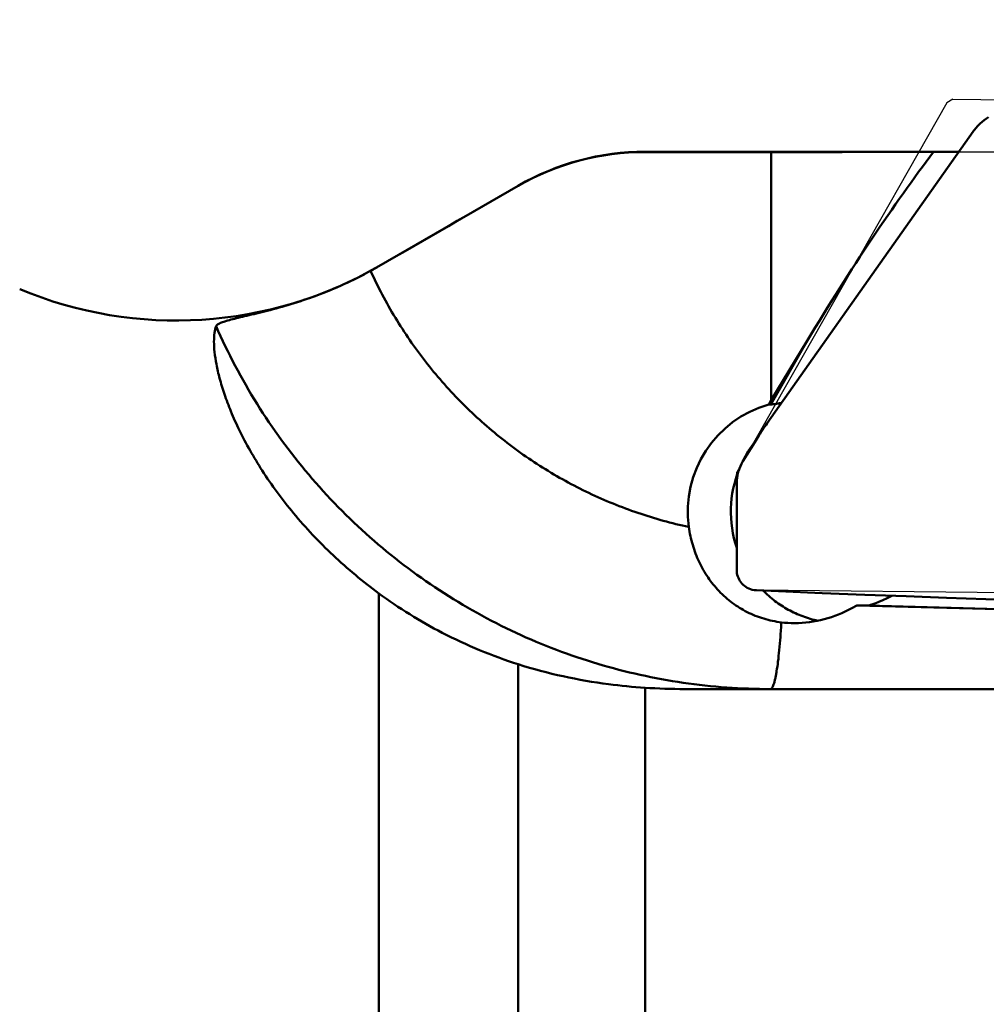
# Model space of a CAD drawing. Units: millimetres. Extents: x -34 to 86, y -53 to 85.
# Drawn here: x 14 to 33, y 14 to 33 of the extents above; entities that cross this region are included whole.
import ezdxf

# ---------------------------------------------------------------- set-up
doc = ezdxf.new("R2010")
doc.units = ezdxf.units.MM
for name, color, linetype, lineweight in [('1', 4, 'Continuous', 50), ('2', 7, 'Continuous', 25), ('cut', 1, 'Continuous', 25), ('nocut', 7, 'Continuous', 25)]:
    doc.layers.add(name, color=color, linetype=linetype, lineweight=lineweight)
doc.styles.add('simplex', font='txt.shx', dxfattribs={"height": 3.5})
doc.dimstyles.new('\\M+18352\\M+18373\\M+1815B - ISO-25', dxfattribs={"dimscale": 0, "dimtxt": 3.5, "dimasz": 3.5, "dimexe": 1.5, "dimexo": 0, "dimgap": 2.3, "dimtad": 1, "dimdsep": 46, "dimtxsty": 'simplex', "dimcen": 0.09, "dimclrd": 256, "dimclre": 256, "dimclrt": 256, "dimadec": 0, "dimazin": 0, "dimtfac": 1, "dimtofl": 0, "dimtmove": 0, "dimatfit": 3, "dimfxl": 1, "dimtolj": 1, "dimlwd": -1, "dimlwe": -1, "dimarcsym": 0})

# ---------------------------------------------------------------- blocks, each defined once
blk = doc.blocks.new('*D7')
at = {"layer": '2'}
for p, q in [((35.3, 31.79), (35.3, 45.871)), ((50.8, 30.538), (50.8, 45.871)), ((35.3, 44.371), (-19.366, 44.371)), ((47.3, 44.371), (38.8, 44.371))]:
    blk.add_line(p, q, dxfattribs=at)
for points in [[(38.8, 44.954), (38.8, 43.787), (35.3, 44.371)], [(47.3, 44.954), (47.3, 43.787), (50.8, 44.371)]]:
    blk.add_solid(points, dxfattribs=at)
at = {"layer": 'Defpoints', "color": 0}
for p in [(35.3, 44.371), (35.3, 31.79), (50.8, 30.538)]:
    blk.add_point(p, dxfattribs=at)
at = {"layer": '2', "insert": (5.392, 48.421), "char_height": 3.5, "attachment_point": 5, "style": 'simplex'}
blk.add_mtext('\\A1;15.5 [.610"](MAX)', dxfattribs=at)
blk = doc.blocks.new('*D11')
at = {"layer": '2'}
for p, q in [((0, 25.815), (0, 61.977)), ((50.8, 30.058), (50.8, 61.977)), ((47.3, 60.477), (3.5, 60.477))]:
    blk.add_line(p, q, dxfattribs=at)
for points in [[(3.5, 61.061), (3.5, 59.894), (0, 60.477)], [(47.3, 61.061), (47.3, 59.894), (50.8, 60.477)]]:
    blk.add_solid(points, dxfattribs=at)
at = {"layer": 'Defpoints', "color": 0}
for p in [(0, 60.477), (50.8, 30.058), (0, 25.815)]:
    blk.add_point(p, dxfattribs=at)
at = {"layer": '2', "insert": (26.625, 66.277), "char_height": 3.5, "attachment_point": 2, "style": 'simplex'}
blk.add_mtext('\\A1;50.8 [2.000"]', dxfattribs=at)

msp = doc.modelspace()

# ---------------------------------------------------------------- linework, layer by layer
at = {"layer": '1'}
for p, q in [((28.75160304, 25.17224951), (32.81337729, 30.92415919)), ((26.33974596, 30.525337), (26.33974596, 30.51951707)), ((26.33974596, 30.525337), (32.03498321, 30.525337)), ((28.8316393, 30.51448016), (28.8316393, 25.62608984)), ((21.08804446, 28.26676841), (23.83974596, 29.85546402)), ((23.83974596, 29.85546402), (23.83974596, 29.85307947)), ((28.82499571, 25.53960341), (29.53687283, 26.79163187)), ((29.53687283, 26.79163187), (28.8316393, 25.62608984)), ((28.78170633, 25.53960341), (28.8316393, 25.62608984)), ((28.82499571, 25.53960341), (28.78170633, 25.53960341)), ((28.50694106, 24.79697554), (28.56496411, 24.8905638)), ((28.27190385, 24.41787232), (28.50694106, 24.79697554)), ((28.26866435, 24.4216217), (28.26778564, 24.41986709)), ((28.14942168, 23.9905638), (28.14942168, 22.27350745)), ((21.08804446, -0.13658666), (21.08804446, 21.81056634)), ((28.54252676, 21.87311537), (28.97397429, 21.85435202)), ((29.83702181, 21.81812445), (28.97397429, 21.85435202)), ((30.67581135, 21.78428828), (29.83702181, 21.81812445)), ((31.49210081, 21.75274735), (30.67581135, 21.78428828)), ((30.42256574, 21.51825156), (30.51847059, 21.57088029)), ((30.51847059, 21.57088029), (30.72999293, 21.57088029)), ((30.51847059, 21.57088029), (44.13188109, 21.21342883)), ((30.72999293, 21.57088029), (44.13190926, 21.21452492)), ((32.28747017, 21.72341426), (31.49210081, 21.75274735)), ((33.06337311, 21.69620762), (32.28747017, 21.72341426)), ((33.82114624, 21.67105155), (33.06337311, 21.69620762)), ((23.83974596, 20.41148457), (23.83974596, -0.37732935)), ((26.33974596, 19.94920842), (26.33974596, -0.59605101)), ((46.44211813, 19.9235102), (27.12521228, 19.9235136))]:
    msp.add_line(p, q, dxfattribs=at)
for centre, radius, start, end in [((26.33097491, 25.53004513), 4.98947585, 89.899279163, 119.95349689), ((26.33974596, 25.525337), 5, 90, 120), ((32.25207539, 7.72225935), 22.80309362, 89.932169254, 90.545480967), ((32.26649738, -30.64101502), 61.1663533, 89.7519918885, 89.9882217714), ((17.08804446, 35.19497164), 8, 247.29381932, 300), ((17.08671908, 35.20198463), 8.0070223, 298.640164616, 299.981941307), ((29.3834875, 23.42350442), 2.20000352, 105.874815437, 187.887851469), ((33.28361252, 21.96676248), 5.55105909, 144.728258093, 148.216532569), ((30.24060309, 23.43313065), 2.20582341, 141.808422268, 153.376363711), ((28.95872592, 23.99095726), 0.80930104, 152.27943219, 180.027855414), ((28.67963989, 24.13733109), 0.4941615, 152.047360599, 152.250991732), ((30.24825341, 23.42913864), 2.2144515, 153.423503588, 154.886929681), ((28.67963989, 24.13733109), 0.4941615, 149.180062217, 152.047360599), ((29.84876077, 23.44011978), 1.85539154, 148.198429818, 149.1873849), ((30.26454575, 23.42346524), 2.23170341, 158.031840888, 198.587295745), ((28.55558433, 22.27364625), 0.40616141, 180.019580442, 189.025514821), ((28.15501144, 13.83423354), 8.04821652, 87.240185977, 87.361711901), ((29.29005911, 23.369844), 2.14633679, 263.050502984, 270.032603113), ((27.12483277, 31.93024145), 12.00672785, 266.250912268, 270.001811022)]:
    msp.add_arc(centre, radius, start, end, dxfattribs=at)
for centre, major_axis, ratio, start_param, end_param in [((19.52685175, 0), (-348.90619843, 0), 0.0874886635, -1.5974679391, -1.5903240029), ((33.44842241, 0), (-173.11778875, 0), 0.1763269807, -1.5626316262, -1.5441247145), ((29.53687283, 22.79163187), (5.48848775, 10.28189547), 0.1695740137, 0.8145085205, 1.2632060001), ((33.99457044, 23.48476115), (-3.28181912, -1.90788508), 0.0461254087, 0.0791760477, 0.531749454)]:
    msp.add_ellipse(centre, major_axis=major_axis, ratio=ratio, start_param=start_param, end_param=end_param, dxfattribs=at)
for points, knots in [([(32.81337729, 30.92415919), (32.85369218, 30.98124941), (32.94652536, 31.08696995), (33.0595165, 31.17085808), (33.11959102, 31.20607718)], [0, 0, 0, 0, 0.5009053941, 1, 1, 1, 1]), ([(17.87558651, 27.08250073), (17.87767509, 27.08838978), (17.88562934, 27.10055719), (17.90402562, 27.11641018), (17.9298351, 27.132172), (17.96315495, 27.14793064), (18.00395865, 27.16383073), (18.07256296, 27.18677508), (18.17610577, 27.21554296), (18.32023662, 27.25102021), (18.48884357, 27.29050749), (18.6794794, 27.33550389), (18.97088508, 27.40757026), (19.3710233, 27.51847729), (19.87799974, 27.68947092), (20.40426254, 27.90667669), (20.7521258, 28.08048144), (20.92454346, 28.17464397)], [0, 0, 0, 0, 0.0057567384, 0.0130494448, 0.022251267, 0.0335334537, 0.04697021, 0.0625743586, 0.100162809, 0.145931427, 0.1993277669, 0.2597023347, 0.32639079, 0.4758853998, 0.6421135821, 0.8190050023, 1, 1, 1, 1]), ([(20.9245426, 28.17464397), (21.06929604, 27.85751123), (21.39588677, 27.23957736), (21.98947882, 26.37632937), (22.67897232, 25.58795681), (23.45498595, 24.88530436), (24.30703852, 24.27785178), (25.22364103, 23.77380212), (26.19223105, 23.38009113), (26.8643438, 23.19439763), (27.20429913, 23.12158799)], [0, 0, 0, 0, 0.1251783514, 0.250307727, 0.3753833873, 0.5004036822, 0.6253699188, 0.7502863307, 0.8751598923, 1, 1, 1, 1]), ([(21.08804446, 21.81056634), (20.77198353, 22.04353434), (20.17730315, 22.53861824), (19.40687651, 23.35547792), (18.79179771, 24.18905009), (18.40100089, 24.87696583), (18.17022216, 25.38971116), (18.04130123, 25.73066221), (17.94599866, 26.04121202), (17.88115818, 26.31882523), (17.84365913, 26.56169552), (17.8305913, 26.76881598), (17.83929943, 26.93956291), (17.86048455, 27.03991868), (17.87558651, 27.08250073)], [0, 0, 0, 0, 0.1836817956, 0.3609630274, 0.5240397397, 0.6671571385, 0.7301012401, 0.7869403113, 0.837564487, 0.8819585147, 0.9201892929, 0.952405881, 0.9788640572, 1, 1, 1, 1]), ([(17.87558651, 27.08250073), (18.10753382, 26.55440081), (18.64825395, 25.53036681), (19.67065204, 24.12833695), (20.88365557, 22.88828218), (22.26185024, 21.83649502), (23.7765505, 20.99479271), (25.3963086, 20.38074671), (27.08689776, 20.00713116), (28.23890402, 19.92350769), (28.81399205, 19.92350769)], [0, 0, 0, 0, 0.1252102422, 0.2503588446, 0.3754396713, 0.5004523735, 0.6254022163, 0.7502996883, 0.8751596723, 1, 1, 1, 1]), ([(29.03075026, 25.56775821), (29.00753694, 25.56403125), (28.96493004, 25.55706443), (28.90710502, 25.54789828), (28.86177335, 25.54181195), (28.83572174, 25.53960341), (28.82499571, 25.53960341)], [0, 0, 0, 0, 0.339439846, 0.6233540976, 0.8451405178, 1, 1, 1, 1]), ([(27.20429739, 23.12158799), (27.22090672, 23.00170569), (27.27148116, 22.76538224), (27.39881977, 22.42901203), (27.57442578, 22.12063078), (27.7946278, 21.84776553), (28.05553717, 21.61658324), (28.35281907, 21.43283673), (28.6805619, 21.30208924), (28.91252235, 21.25366621), (29.03036433, 21.23927594)], [0, 0, 0, 0, 0.1286362837, 0.2557519666, 0.3808483142, 0.5042314606, 0.6267672726, 0.749602772, 0.8738189987, 1, 1, 1, 1]), ([(28.27398062, 21.98164779), (28.24249834, 22.0115784), (28.18900095, 22.08250501), (28.16129483, 22.16685725), (28.15445331, 22.2099302)], [0, 0, 0, 0, 0.4990030289, 1, 1, 1, 1]), ([(28.27398062, 21.98164779), (28.30763156, 21.9496554), (28.38672166, 21.89718889), (28.4793015, 21.87604832), (28.52550661, 21.87391773)], [0, 0, 0, 0, 0.5009572921, 1, 1, 1, 1]), ([(23.83974596, 20.41148457), (23.3237972, 20.57698341), (22.36462487, 20.97343528), (21.48290388, 21.51951609), (21.08804446, 21.81056634)], [0, 0, 0, 0, 0.5248492618, 1, 1, 1, 1]), ([(28.66766917, 21.86763058), (28.74121238, 21.79297659), (28.89913664, 21.65421358), (29.16317066, 21.48277232), (29.44874591, 21.35162649), (29.6498129, 21.29284683), (29.75172341, 21.27099161)], [0, 0, 0, 0, 0.2507203947, 0.5009101318, 0.7506350637, 1, 1, 1, 1]), ([(29.29128044, 21.22350755), (29.48844554, 21.22349426), (29.88259017, 21.27654904), (30.25107095, 21.42425542), (30.42256574, 21.51825156)], [0, 0, 0, 0, 0.5020369379, 1, 1, 1, 1]), ([(28.81399205, 19.92350769), (28.82692471, 19.92350764), (28.84213782, 19.93917535), (28.85418296, 19.95875132), (28.86542297, 19.98075971), (28.87872801, 20.01511996), (28.89379685, 20.06475214), (28.90860284, 20.12487331), (28.92313444, 20.1953381), (28.94308764, 20.30900526), (28.96613614, 20.47493837), (28.99054127, 20.70081222), (29.01248565, 20.95959365), (29.02466144, 21.14281198), (29.03036433, 21.23927594)], [0, 0, 0, 0, 0.0287101113, 0.0396362787, 0.0523150868, 0.0831550404, 0.1214879612, 0.1673226239, 0.2205881271, 0.2811728285, 0.4234935563, 0.5923844112, 0.785479038, 1, 1, 1, 1]), ([(26.33974596, 19.94920842), (26.09988369, 19.96494906), (25.25499119, 20.0465418), (24.41899438, 20.22568135), (23.83974596, 20.41148457)], [0, 0, 0, 0, 0.2832321092, 1, 1, 1, 1])]:
    msp.add_open_spline(points, degree=3, knots=knots, dxfattribs=at)
msp.add_open_spline([(21.08804446, 28.26643841), (22.00514705, 28.79554631), (22.92238788, 29.32441466), (23.83974596, 29.85307947)], degree=3, dxfattribs=at)
at = {"layer": 'cut'}
for p, q in [((32.29289295, 31.49233812), (28.14942168, 24.20492316)), ((32.41650572, 31.56480695), (32.29289295, 31.49233812)), ((32.41650572, 31.56480695), (50.41021582, 31.37346343)), ((28.14942168, 22.27351841), (28.14942168, 24.20492316)), ((46.53291596, 21.68220794), (28.53920586, 21.87355146))]:
    msp.add_line(p, q, dxfattribs=at)
msp.add_open_spline([(28.14942168, 22.27351841), (28.14942168, 22.24756059), (28.1543987, 22.19551223), (28.18404237, 22.09601602), (28.25567719, 21.98515878), (28.36437867, 21.91070936), (28.46235029, 21.87943917), (28.5136352, 21.87382383), (28.53920586, 21.87355146)], degree=3, knots=[0, 0, 0, 0, 0.12622921, 0.252305889, 0.5024565671, 0.7511535786, 0.8756464091, 1, 1, 1, 1], dxfattribs=at)
at = {"layer": 'nocut'}
for p, q in [((26.33974596, 30.525337), (35.14576677, 30.525337)), ((21.08804446, 28.26676841), (23.83974596, 29.85546402))]:
    msp.add_line(p, q, dxfattribs=at)
for centre, radius, start, end in [((26.33974596, 25.525337), 5, 90, 120), ((17.08804446, 35.19497164), 8, 247.29381932, 300)]:
    msp.add_arc(centre, radius, start, end, dxfattribs=at)

# ---------------------------------------------------------------- dimensions: what is measured, and where the dimension line sits
at = {"layer": '2'}
dim = msp.add_linear_dim(base=(0, 60.4773251127), p1=(50.8, 30.0576068646), p2=(0, 25.8149975663), angle=180, dimstyle='\\M+18352\\M+18373\\M+1815B - ISO-25', override={"dimscale": 1, "dimdec": 8}, dxfattribs=at)
dim.commit()
dim.dimension.update_dxf_attribs({"geometry": '*D11', "text_midpoint": (26.6249856239, 60.4773251127), "dimtype": 160})
dim = msp.add_linear_dim(base=(35.3, 44.3707586632), p1=(50.8, 30.5383887655), p2=(35.3, 31.7904871752), angle=180, text='<>(MAX)', dimstyle='\\M+18352\\M+18373\\M+1815B - ISO-25', override={"dimscale": 1, "dimdec": 8}, dxfattribs=at)
dim.commit()
dim.dimension.update_dxf_attribs({"geometry": '*D7', "text_midpoint": (5.3924775983, 44.3707586632), "dimtype": 160})

doc.saveas('drawing.dxf')
